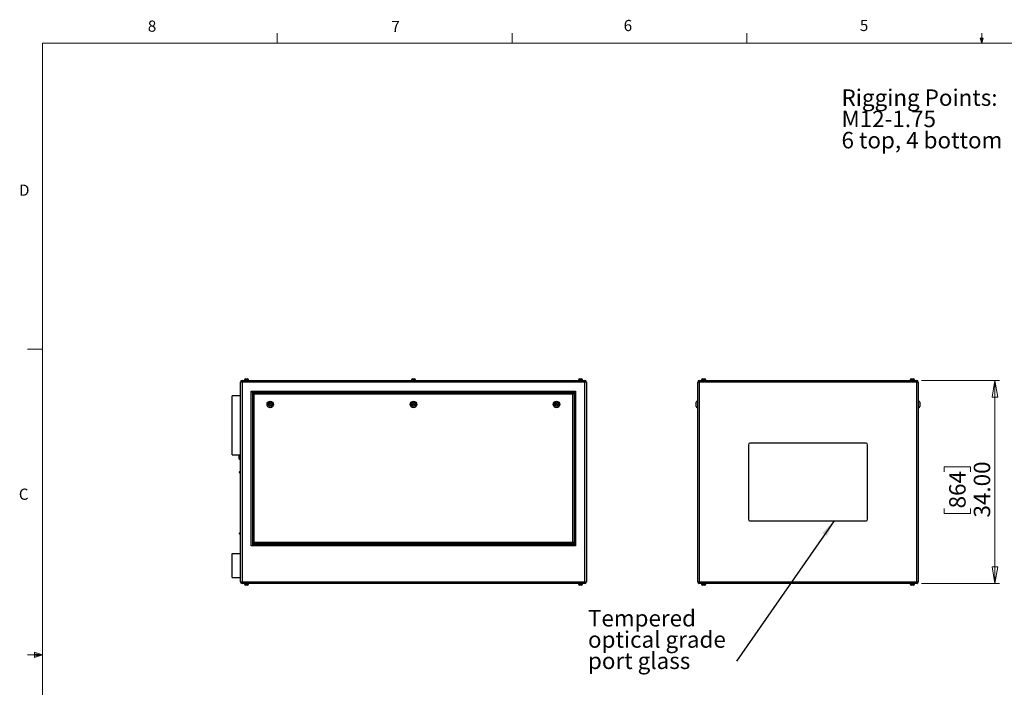
# Model space of a CAD drawing. Units: inches. Extents: x 0.4 to 16.6, y 0.2 to 10.8.
# Drawn here: x 0.4 to 8.7, y 5.2 to 10.8 of the extents above; entities that cross this region are included whole.
import ezdxf

# ---------------------------------------------------------------- set-up
doc = ezdxf.new("R2010")
doc.units = ezdxf.units.IN
doc.header["$MEASUREMENT"] = 0
doc.styles.add('SLDTEXTSTYLE0', font='TXT', dxfattribs={"width": 0.75})
doc.styles.add('SLDTEXTSTYLE3', font='TXT', dxfattribs={"width": 0.7})
doc.dimstyles.new('SLDDIMSTYLE0', dxfattribs={"dimtxt": 0.137795, "dimasz": 0.14, "dimexe": 0, "dimexo": 0.0625, "dimgap": 0.034449, "dimtad": 1, "dimlfac": 20, "dimrnd": 1e-09, "dimzin": 4, "dimdsep": 46, "dimtxsty": 'SLDTEXTSTYLE0', "dimblk1": 'CLOSED', "dimblk2": 'CLOSED', "dimsah": 1, "dimcen": 0.09, "dimadec": 0, "dimazin": 1, "dimtfac": 1, "dimtofl": 0, "dimtmove": 0, "dimatfit": 3, "dimldrblk": 'CLOSED', "dimfxl": 0, "dimfrac": 2, "dimtolj": 1, "dimtzin": 12, "dimarcsym": 0})
doc.dimstyles.new('SLDDIMSTYLE3', dxfattribs={"dimtxt": 0.18, "dimasz": 0.14, "dimexe": 0, "dimexo": 0.0625, "dimgap": 0, "dimtad": 0, "dimtih": 1, "dimtoh": 1, "dimdec": 0, "dimrnd": 1e-09, "dimzin": 0, "dimdsep": 46, "dimtxsty": 'Standard', "dimsah": 1, "dimcen": 0.09, "dimadec": 0, "dimazin": 0, "dimtfac": 0.14, "dimtdec": 0, "dimtofl": 0, "dimtmove": 0, "dimatfit": 3, "dimfxl": 0, "dimfrac": 2, "dimtolj": 1, "dimtzin": 0, "dimarcsym": 0})

# ---------------------------------------------------------------- blocks, each defined once
blk = doc.blocks.new('_CLOSED')
at = {"color": 0, "linetype": 'ByBlock', "lineweight": -2}
for p, q in [((-1, 0.166667), (0, 0)), ((-1, 0.166667), (-1, -0.166667)), ((0, 0), (-1, -0.166667)), ((0, 0), (-1, 0))]:
    blk.add_line(p, q, dxfattribs=at)
blk = doc.blocks.new('_D_6')
at = {"color": 7, "linetype": 'Continuous', "lineweight": 18}
for p, q in [((7.9951, 7.8158), (8.6508, 7.8158)), ((8.6114, 7.8158), (8.6114, 6.1158)), ((8.1865, 7.05), (8.1865, 7.092)), ((8.1865, 7.092), (8.4052, 7.092)), ((8.4052, 7.092), (8.4052, 7.05)), ((8.1865, 6.7445), (8.1865, 6.7025)), ((8.1865, 6.7025), (8.4052, 6.7025)), ((8.4052, 6.7025), (8.4052, 6.7445)), ((7.9951, 6.1158), (8.6508, 6.1158))]:
    blk.add_line(p, q, dxfattribs=at)
at = {"color": 7, "linetype": 'Continuous', "lineweight": 18, "xscale": 0.14, "yscale": 0.14}
for p, rotation in [((8.6114, 7.8158, 0.0938), 90.0000000000004), ((8.6114, 6.1158, 0.0938), 270.0000000000004)]:
    blk.add_blockref('_CLOSED', p, dxfattribs=dict(at, rotation=rotation))
at = {"color": 7, "linetype": 'Continuous', "lineweight": 18, "char_height": 0.1378, "attachment_point": 1, "rotation": 90, "style": 'SLDTEXTSTYLE0'}
for s, insert in [('34.00', (8.4338, 6.6682)), ('864', (8.2276, 6.7445))]:
    blk.add_mtext(s, dxfattribs=dict(at, insert=insert))
blk = doc.blocks.new('SW_NOTE_7')
at = {"color": 0, "linetype": 'Continuous', "lineweight": 0, "attachment_point": 1, "style": 'SLDTEXTSTYLE0'}
for s, insert, char_height in [('Tempered', (-1.2445, 0.4274), 0.1378), ('optical grade', (-1.2445, 0.2492), 0.137795), ('port glass', (-1.2445, 0.0711), 0.1378)]:
    blk.add_mtext(s, dxfattribs=dict(at, insert=insert, char_height=char_height))
blk = doc.blocks.new('SW_NOTE_8')
at = {"color": 0, "linetype": 'Continuous', "lineweight": 0, "attachment_point": 1}
for s, insert, char_height, style in [('Rigging Points:', (-1.3973, 0.4257), 0.137795, 'SLDTEXTSTYLE0'), ('M12-1.75', (-1.3973, 0.2475), 0.1378, 'SLDTEXTSTYLE0'), ('6 top, 4 bottom', (-1.3973, 0.0694), 0.137795, 'SLDTEXTSTYLE3')]:
    blk.add_mtext(s, dxfattribs=dict(at, insert=insert, char_height=char_height, style=style))

msp = doc.modelspace()

# ---------------------------------------------------------------- linework, layer by layer
at = {"color": 7, "linetype": 'Continuous', "lineweight": 18}
for p, q in [((2.59475, 10.64207), (2.59475, 10.72687)), ((4.5635, 10.64207), (4.5635, 10.72687)), ((6.53225, 10.64207), (6.53225, 10.72687)), ((8.501, 10.64207), (8.48775, 10.68401)), ((8.51356, 10.68401), (8.48775, 10.68401)), ((8.49396, 10.68401), (8.501, 10.64207)), ((8.501, 10.64207), (8.501, 10.72687)), ((8.501, 10.64207), (8.51356, 10.68401)), ((8.50591, 10.68401), (8.501, 10.64207)), ((0.62625, 10.64207), (16.37625, 10.64207)), ((0.62625, 10.64207), (0.62625, 0.39207)), ((0.62625, 8.07957), (0.50125, 8.07957)), ((0.55907, 5.54108), (0.55907, 5.49449)), ((0.62625, 5.51707), (0.55907, 5.54108)), ((0.62625, 5.51707), (0.50125, 5.51707)), ((0.62625, 5.51707), (0.55907, 5.52611)), ((0.62625, 5.51707), (0.55907, 5.50677)), ((0.62625, 5.51707), (0.55907, 5.49449))]:
    msp.add_line(p, q, dxfattribs=at)
at = {"color": 7, "linetype": 'Continuous', "lineweight": 25}
for p, q in [((2.29923, 7.80254), (2.28593, 7.80254)), ((2.28593, 6.12914), (2.28593, 7.80254)), ((2.29923, 7.81584), (2.29923, 7.80254)), ((2.29923, 7.81584), (5.17263, 7.81584)), ((2.29923, 7.80254), (2.29923, 6.12914)), ((5.17263, 7.80254), (2.29923, 7.80254)), ((2.31723, 7.81934), (2.31723, 7.81584)), ((2.31723, 7.81934), (2.35463, 7.81934)), ((2.31871, 7.82034), (2.31871, 7.81934)), ((2.32871, 7.83034), (2.34316, 7.83034)), ((2.35316, 7.81934), (2.35316, 7.82034)), ((2.35463, 7.81584), (2.35463, 7.81934)), ((3.71723, 7.81934), (3.71723, 7.81584)), ((3.71723, 7.81934), (3.75463, 7.81934)), ((3.71871, 7.82034), (3.71871, 7.81934)), ((3.72871, 7.83034), (3.74316, 7.83034)), ((3.75316, 7.81934), (3.75316, 7.82034)), ((3.75463, 7.81584), (3.75463, 7.81934)), ((5.11723, 7.81934), (5.11723, 7.81584)), ((5.11723, 7.81934), (5.15463, 7.81934)), ((5.11871, 7.82034), (5.11871, 7.81934)), ((5.12871, 7.83034), (5.14316, 7.83034)), ((5.15316, 7.81934), (5.15316, 7.82034)), ((5.15463, 7.81584), (5.15463, 7.81934)), ((5.17263, 7.81584), (5.17263, 7.80254)), ((5.17263, 6.12914), (5.17263, 7.80254)), ((5.18593, 7.80254), (5.17263, 7.80254)), ((5.18593, 7.80254), (5.18593, 6.12914)), ((6.13228, 7.80254), (6.11898, 7.80254)), ((6.11898, 6.12914), (6.11898, 7.80254)), ((6.13228, 7.81584), (7.95568, 7.81584)), ((6.13228, 7.81584), (6.13228, 7.80254)), ((7.95568, 7.80254), (6.13228, 7.80254)), ((6.13228, 7.80254), (6.13228, 6.12914)), ((6.15028, 7.81934), (6.15028, 7.81584)), ((6.15028, 7.81934), (6.16898, 7.81934)), ((6.15176, 7.82034), (6.15176, 7.81934)), ((6.16176, 7.83034), (6.16898, 7.83034)), ((6.16898, 7.83034), (6.17621, 7.83034)), ((6.16898, 7.81934), (6.18768, 7.81934)), ((6.18621, 7.81934), (6.18621, 7.82034)), ((6.18768, 7.81584), (6.18768, 7.81934)), ((7.90028, 7.81934), (7.90028, 7.81584)), ((7.90028, 7.81934), (7.91898, 7.81934)), ((7.90176, 7.82034), (7.90176, 7.81934)), ((7.91176, 7.83034), (7.91898, 7.83034)), ((7.91898, 7.83034), (7.92621, 7.83034)), ((7.91898, 7.81934), (7.93768, 7.81934)), ((7.93621, 7.81934), (7.93621, 7.82034)), ((7.93768, 7.81584), (7.93768, 7.81934)), ((7.95568, 7.81584), (7.95568, 7.80254)), ((7.95568, 6.12914), (7.95568, 7.80254)), ((7.96898, 7.80254), (7.95568, 7.80254)), ((7.96898, 7.80254), (7.96898, 6.12914)), ((2.28593, 7.68834), (2.21718, 7.68834)), ((2.21718, 7.44084), (2.21718, 7.68834)), ((2.37593, 7.72584), (5.09593, 7.72584)), ((2.37593, 6.43084), (2.37593, 7.72584)), ((2.38593, 7.71584), (2.38593, 6.43084)), ((5.08593, 7.71584), (2.38593, 7.71584)), ((2.38893, 7.71284), (5.08293, 7.71284)), ((2.38893, 6.46084), (2.38893, 7.71284)), ((5.07293, 7.70284), (2.39893, 7.70284)), ((2.39893, 7.70284), (2.39893, 6.46084)), ((5.07293, 6.46084), (5.07293, 7.70284)), ((5.08293, 7.71284), (5.08293, 6.46084)), ((5.08593, 6.43084), (5.08593, 7.71584)), ((5.09593, 7.72584), (5.09593, 6.43084)), ((2.52692, 7.61704), (2.53247, 7.62425)), ((2.53038, 7.60864), (2.52692, 7.61704)), ((2.5394, 7.60743), (2.53038, 7.60864)), ((2.53247, 7.62425), (2.54148, 7.62304)), ((2.54495, 7.61464), (2.5394, 7.60743)), ((2.54148, 7.62304), (2.54495, 7.61464)), ((3.72692, 7.61704), (3.73247, 7.62425)), ((3.73038, 7.60864), (3.72692, 7.61704)), ((3.7394, 7.60743), (3.73038, 7.60864)), ((3.73247, 7.62425), (3.74148, 7.62304)), ((3.74495, 7.61464), (3.7394, 7.60743)), ((3.74148, 7.62304), (3.74495, 7.61464)), ((4.92692, 7.61704), (4.93247, 7.62425)), ((4.93038, 7.60864), (4.92692, 7.61704)), ((4.9394, 7.60743), (4.93038, 7.60864)), ((4.93247, 7.62425), (4.94148, 7.62304)), ((4.94495, 7.61464), (4.9394, 7.60743)), ((4.94148, 7.62304), (4.94495, 7.61464)), ((6.10648, 7.61584), (6.10648, 7.63334)), ((6.10648, 7.59834), (6.10648, 7.61584)), ((6.11898, 7.64334), (6.11648, 7.64334)), ((7.97148, 7.64334), (7.96898, 7.64334)), ((7.98148, 7.63334), (7.98148, 7.59834)), ((6.11648, 7.58834), (6.11898, 7.58834)), ((7.96898, 7.58834), (7.97148, 7.58834)), ((2.21718, 7.19334), (2.21718, 7.44084)), ((6.54398, 7.27834), (6.54398, 6.65334)), ((7.53148, 7.29084), (6.55648, 7.29084)), ((7.54398, 6.65334), (7.54398, 7.27834)), ((2.21718, 7.19334), (2.28593, 7.19334)), ((2.27593, 7.16334), (2.27593, 7.19334)), ((2.27593, 7.16334), (2.28593, 7.16334)), ((2.27593, 7.15584), (2.27593, 7.16334)), ((2.27593, 7.15584), (2.28593, 7.15584)), ((2.27843, 7.04709), (2.27843, 7.04996)), ((2.27843, 7.04422), (2.27843, 7.04709)), ((2.28593, 7.05496), (2.28343, 7.05496)), ((2.28343, 7.03922), (2.28593, 7.03922)), ((6.55648, 6.64084), (7.53148, 6.64084)), ((2.27843, 6.53172), (2.27843, 6.53746)), ((2.28593, 6.54246), (2.28343, 6.54246)), ((2.28343, 6.52672), (2.28593, 6.52672)), ((2.38593, 6.44834), (2.40143, 6.44834)), ((2.40143, 6.44334), (2.38593, 6.44334)), ((2.38893, 6.46084), (2.39893, 6.46084)), ((2.39893, 6.46084), (5.07293, 6.46084)), ((5.07043, 6.44834), (2.40143, 6.44834)), ((2.40143, 6.44334), (5.07043, 6.44334)), ((5.07043, 6.44834), (5.08593, 6.44834)), ((5.08593, 6.44334), (5.07043, 6.44334)), ((5.07293, 6.46084), (5.08293, 6.46084)), ((2.21718, 6.36584), (2.28593, 6.36584)), ((2.21718, 6.16584), (2.21718, 6.36584)), ((2.39893, 6.43084), (2.37593, 6.43084)), ((5.07293, 6.43084), (2.39893, 6.43084)), ((5.09593, 6.43084), (5.07293, 6.43084)), ((2.21718, 6.16584), (2.28593, 6.16584)), ((2.28593, 6.12914), (2.29923, 6.12914)), ((2.29923, 6.12914), (5.17263, 6.12914)), ((2.29923, 6.12914), (2.29923, 6.11584)), ((5.17263, 6.11584), (2.29923, 6.11584)), ((2.31723, 6.11584), (2.31723, 6.11234)), ((2.31723, 6.11234), (2.35463, 6.11234)), ((2.31871, 6.11234), (2.31871, 6.11134)), ((2.35316, 6.11134), (2.35316, 6.11234)), ((2.35463, 6.11234), (2.35463, 6.11584)), ((5.11723, 6.11584), (5.11723, 6.11234)), ((5.11723, 6.11234), (5.15463, 6.11234)), ((5.11871, 6.11234), (5.11871, 6.11134)), ((5.15316, 6.11134), (5.15316, 6.11234)), ((5.15463, 6.11234), (5.15463, 6.11584)), ((5.17263, 6.12914), (5.17263, 6.11584)), ((5.17263, 6.12914), (5.18593, 6.12914)), ((6.11898, 6.12914), (6.13228, 6.12914)), ((6.13228, 6.12914), (7.95568, 6.12914)), ((6.13228, 6.12914), (6.13228, 6.11584)), ((7.95568, 6.11584), (6.13228, 6.11584)), ((6.15028, 6.11584), (6.15028, 6.11234)), ((6.15028, 6.11234), (6.16898, 6.11234)), ((6.15176, 6.11234), (6.15176, 6.11134)), ((6.16898, 6.11234), (6.18768, 6.11234)), ((6.18621, 6.11134), (6.18621, 6.11234)), ((6.18768, 6.11234), (6.18768, 6.11584)), ((7.90028, 6.11584), (7.90028, 6.11234)), ((7.90028, 6.11234), (7.91898, 6.11234)), ((7.90176, 6.11234), (7.90176, 6.11134)), ((7.91898, 6.11234), (7.93768, 6.11234)), ((7.93621, 6.11134), (7.93621, 6.11234)), ((7.93768, 6.11234), (7.93768, 6.11584)), ((7.95568, 6.12914), (7.95568, 6.11584)), ((7.95568, 6.12914), (7.96898, 6.12914)), ((2.34316, 6.10134), (2.32871, 6.10134)), ((5.14316, 6.10134), (5.12871, 6.10134)), ((6.17621, 6.10134), (6.16176, 6.10134)), ((7.92621, 6.10134), (7.91176, 6.10134))]:
    msp.add_line(p, q, dxfattribs=at)
at = {"color": 8, "linetype": 'Continuous', "lineweight": 25}
for p, q in [((2.35316, 7.82034), (2.31871, 7.82034)), ((3.75316, 7.82034), (3.71871, 7.82034)), ((5.15316, 7.82034), (5.11871, 7.82034)), ((6.16898, 7.82034), (6.15176, 7.82034)), ((6.18621, 7.82034), (6.16898, 7.82034)), ((7.91898, 7.82034), (7.90176, 7.82034)), ((7.93621, 7.82034), (7.91898, 7.82034)), ((6.11648, 7.64334), (6.11648, 7.61584)), ((6.11648, 7.61584), (6.11648, 7.58834)), ((7.97148, 7.58834), (7.97148, 7.64334)), ((2.28343, 7.05496), (2.28343, 7.04709)), ((2.28343, 7.04709), (2.28343, 7.03922)), ((2.28343, 6.54246), (2.28343, 6.52672)), ((2.31871, 6.11134), (2.35316, 6.11134)), ((5.11871, 6.11134), (5.15316, 6.11134)), ((6.15176, 6.11134), (6.18621, 6.11134)), ((7.90176, 6.11134), (7.93621, 6.11134))]:
    msp.add_line(p, q, dxfattribs=at)
at = {"color": 7, "linetype": 'Continuous', "lineweight": 25, "flags": 128}
for points in [[(2.38593, 7.71584), (2.38574, 7.71603), (2.38517, 7.7166), (2.38425, 7.71752), (2.383, 7.71877), (2.38149, 7.72028), (2.37976, 7.72201), (2.37788, 7.72389), (2.37593, 7.72584)], [(2.39893, 7.70284), (2.3972, 7.70458), (2.39551, 7.70626), (2.39393, 7.70784), (2.39251, 7.70927), (2.39127, 7.7105), (2.39027, 7.7115), (2.38954, 7.71224), (2.38909, 7.71269), (2.38893, 7.71284)], [(5.08293, 7.71284), (5.08278, 7.71269), (5.08233, 7.71224), (5.08159, 7.7115), (5.08059, 7.7105), (5.07936, 7.70927), (5.07793, 7.70784), (5.07635, 7.70626), (5.07467, 7.70458), (5.07293, 7.70284)], [(5.09593, 7.72584), (5.0942, 7.7241), (5.09251, 7.72242), (5.09093, 7.72084), (5.08951, 7.71941), (5.08827, 7.71818), (5.08727, 7.71718), (5.08654, 7.71644), (5.08609, 7.71599), (5.08593, 7.71584)]]:
    msp.add_lwpolyline(points, dxfattribs=at)
at = {"color": 7, "linetype": 'Continuous', "lineweight": 25}
for centre, radius in [((2.53593, 7.61584), 0.0275), ((2.53593, 7.61584), 0.0175), ((3.73593, 7.61584), 0.0275), ((3.73593, 7.61584), 0.0175), ((4.93593, 7.61584), 0.0275), ((4.93593, 7.61584), 0.0175)]:
    msp.add_circle(centre, radius, dxfattribs=at)
for centre, radius, start, end in [((2.29923, 7.80254), 0.0133, 90, 180), ((2.32871, 7.82034), 0.01, 90, 180), ((2.34316, 7.82034), 0.01, 0, 90), ((3.72871, 7.82034), 0.01, 90, 180), ((3.74316, 7.82034), 0.01, 0, 90), ((5.12871, 7.82034), 0.01, 90, 180), ((5.14316, 7.82034), 0.01, 0, 90), ((5.17263, 7.80254), 0.0133, 0, 90), ((6.13228, 7.80254), 0.0133, 90, 180), ((6.16176, 7.82034), 0.01, 90, 180), ((6.17621, 7.82034), 0.01, 0, 90), ((7.91176, 7.82034), 0.01, 90, 180), ((7.92621, 7.82034), 0.01, 0, 90), ((7.95568, 7.80254), 0.0133, 0, 90), ((6.11648, 7.63334), 0.01, 90, 180), ((6.11648, 7.59834), 0.01, 180, 270), ((7.97148, 7.63334), 0.01, 0, 90), ((7.97148, 7.59834), 0.01, 270, 0), ((6.55648, 7.27834), 0.0125, 90, 180), ((7.53148, 7.27834), 0.0125, 0, 90), ((2.28343, 7.04996), 0.005, 90, 180), ((2.28343, 7.04422), 0.005, 180, 270), ((6.55648, 6.65334), 0.0125, 180, 270), ((7.53148, 6.65334), 0.0125, 270, 0), ((2.28343, 6.53746), 0.005, 90, 180), ((2.28343, 6.53172), 0.005, 180, 270), ((2.40143, 6.46084), 0.0125, 180, 270), ((2.40143, 6.43084), 0.0125, 90, 180), ((5.07043, 6.46084), 0.0125, 270, 0), ((5.07043, 6.43084), 0.0125, 0, 90), ((2.29923, 6.12914), 0.0133, 180, 270), ((2.32871, 6.11134), 0.01, 180, 270), ((2.34316, 6.11134), 0.01, 270, 0), ((5.12871, 6.11134), 0.01, 180, 270), ((5.14316, 6.11134), 0.01, 270, 0), ((5.17263, 6.12914), 0.0133, 270, 0), ((6.13228, 6.12914), 0.0133, 180, 270), ((6.16176, 6.11134), 0.01, 180, 270), ((6.17621, 6.11134), 0.01, 270, 0), ((7.91176, 6.11134), 0.01, 180, 270), ((7.92621, 6.11134), 0.01, 270, 0), ((7.95568, 6.12914), 0.0133, 270, 0)]:
    msp.add_arc(centre, radius, start, end, dxfattribs=at)
for centre, start_param, end_param in [((2.40143, 6.46084), 1.5707963, 3.1415927), ((2.40143, 6.43084), 0, 1.5707963), ((5.07043, 6.46084), 3.1415927, 4.712389), ((5.07043, 6.43084), 4.712389, 6.2831853)]:
    msp.add_ellipse(centre, major_axis=(0, 0.0125), ratio=0.2, start_param=start_param, end_param=end_param, dxfattribs=at)

# ---------------------------------------------------------------- block references
at = {"color": 7, "linetype": 'Continuous', "lineweight": 0}
for name, p in [('SW_NOTE_8', (8.72227, 9.82891)), ('SW_NOTE_7', (6.44381, 5.46584))]:
    msp.add_blockref(name, p, dxfattribs=at)

# ---------------------------------------------------------------- texts
at = {"color": 7, "linetype": 'Continuous', "lineweight": 0, "char_height": 0.09375, "attachment_point": 1, "style": 'SLDTEXTSTYLE0'}
for s, insert in [('8', (1.50909, 10.8315)), ('7', (3.55099, 10.82866)), ('6', (5.49869, 10.83675)), ('5', (7.47869, 10.83729)), ('D', (0.42861, 9.45755)), ('C', (0.42731, 6.91034))]:
    msp.add_mtext(s, dxfattribs=dict(at, insert=insert))

# ---------------------------------------------------------------- dimensions: what is measured, and where the dimension line sits
at = {"color": 7, "linetype": 'Continuous', "lineweight": 18}
dim = msp.add_linear_dim(base=(8.6114, 6.11584), p1=(7.95568, 7.81584), p2=(7.95568, 6.11584), angle=90, dimstyle='SLDDIMSTYLE0', dxfattribs=at)
dim.commit()
dim.dimension.update_dxf_attribs({"geometry": '_D_6', "text_midpoint": (8.6114, 6.89726), "dimtype": 160})

# ---------------------------------------------------------------- leaders
at = {"color": 7, "linetype": 'Continuous', "lineweight": 0}
msp.add_leader([(7.26296, 6.64084), (6.44381, 5.46584)], dimstyle='SLDDIMSTYLE3', dxfattribs=at)

doc.saveas('drawing.dxf')
